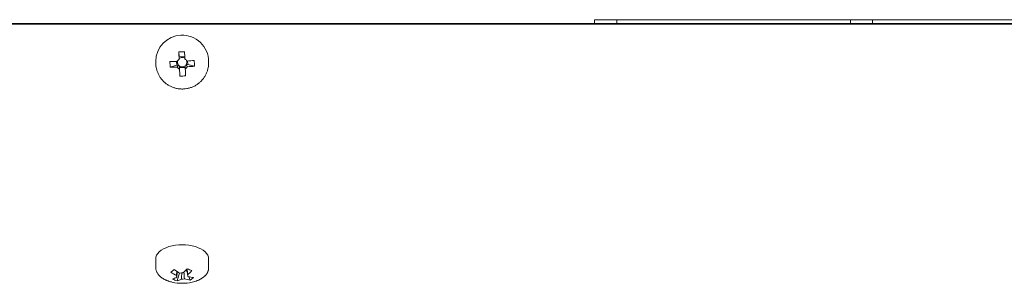
# Model space of a CAD drawing. Units: millimetres. Extents: x 0 to 420, y 0 to 297.
# Drawn here: x 109 to 121, y 79 to 82 of the extents above; entities that cross this region are included whole.
import ezdxf

# ---------------------------------------------------------------- set-up
doc = ezdxf.new("R2010")
doc.units = ezdxf.units.MM
doc.linetypes.add('K5LT_THIN', pattern=[0])
doc.layers.add('Системный слой', color=7, linetype='Continuous')

# ---------------------------------------------------------------- blocks, each defined once
blk = doc.blocks.new('U1')
at = {"layer": 'Системный слой', "color": 7, "linetype": 'K5LT_THIN', "lineweight": 18}
for p, q in [((116.004, 82.375), (116.004, 82.419)), ((116.004, 82.419), (116.27, 82.419)), ((116.404, 82.419), (116.27, 82.419)), ((116.27, 82.419), (116.27, 82.375)), ((118.937, 82.419), (116.404, 82.419)), ((119.07, 82.419), (118.937, 82.419)), ((119.07, 82.419), (119.337, 82.419)), ((119.07, 82.375), (119.07, 82.419)), ((119.337, 82.419), (119.337, 82.375)), ((119.337, 82.419), (122.604, 82.419)), ((123.727, 82.375), (62.394, 82.375)), ((62.394, 82.366), (123.727, 82.366)), ((62.41, 82.364), (127.71, 82.364)), ((111.02, 82.033), (111.023, 81.974)), ((110.744, 81.919), (110.744, 81.902)), ((110.994, 81.919), (110.996, 81.874)), ((111.091, 81.977), (111.023, 81.974)), ((111.024, 81.954), (111.023, 81.974)), ((111.128, 81.88), (111.125, 81.924)), ((111.377, 81.919), (111.377, 81.902)), ((110.916, 81.849), (110.996, 81.874)), ((111.017, 81.875), (110.996, 81.874)), ((111.028, 81.864), (111.029, 81.826)), ((111.029, 81.844), (111.028, 81.864)), ((111.029, 81.844), (111.097, 81.847)), ((111.033, 81.744), (111.029, 81.844)), ((111.097, 81.829), (111.097, 81.867)), ((111.128, 81.88), (111.107, 81.879)), ((111.208, 81.862), (111.128, 81.88)), ((110.744, 79.551), (110.744, 79.443)), ((111.377, 79.551), (111.377, 79.443)), ((110.999, 79.287), (111.027, 79.384)), ((111.123, 79.381), (111.108, 79.419)), ((111.129, 79.341), (111.128, 79.354)), ((111.155, 79.298), (111.14, 79.338))]:
    blk.add_line(p, q, dxfattribs=at)
blk.add_arc((111.06, 79.792), 0.533, 257.0577, 282.9423, dxfattribs=at)
for centre, major_axis, ratio, start_param, end_param in [((111.06, 81.919), (-0.317, 0), 0.991445, 4.756856, 6.283185), ((111.06, 81.919), (-0.317, 0), 0.991445, 3.141593, 4.756856), ((111.064, 81.864), (-0.524, -0.022), 0.325684, 4.652994, 4.784057), ((111.026, 81.955), (0.023, -0.532), 0.005802, 4.565389, 4.73005), ((111.095, 81.958), (0.023, -0.532), 0.005802, 4.565389, 4.73005), ((111.059, 81.99), (0.532, 0.024), 0.130397, 4.428765, 4.593426), ((111.148, 81.955), (-0.011, -0.524), 0.447573, 4.793197, 4.92426), ((111.06, 81.887), (-0.0692, 0), 0.991445, 5.723232, 5.808427), ((111.06, 81.911), (-0.0567, 0), 0.991445, 5.890414, 6.977632), ((111.06, 81.887), (-0.0692, 0), 0.991445, 5.276081, 5.723232), ((111.06, 81.911), (-0.0567, 0), 0.991445, 4.756856, 5.406836), ((111.06, 81.911), (-0.0567, 0), 0.991445, 4.129621, 4.756856), ((111.06, 81.887), (0.0692, 0), 0.991445, 0.563692, 1.096038), ((111.06, 81.911), (0.0567, 0), 0.991445, 5.677672, 6.675957), ((111.059, 81.99), (0.532, 0.024), 0.130397, -1.463538, -1.298877), ((110.973, 81.947), (-0.057, 0.521), 0.437188, 4.501357, 4.63242), ((111.062, 81.922), (0.532, 0.024), 0.130397, 4.428765, 4.593426), ((111.06, 81.887), (-0.0692, 0), 0.991445, 0.563692, 1.096038), ((111.06, 81.911), (-0.0567, 0), 0.991445, 0.694447, 0.965283), ((111.06, 81.911), (0.0567, 0), 0.991445, 4.106876, 5.406836), ((111.026, 81.955), (0.023, -0.532), 0.005802, -1.326914, -1.162253), ((111.06, 81.911), (0.0567, 0), 0.991445, 5.406836, 5.677672), ((111.06, 81.887), (0.0692, 0), 0.991445, 5.276081, 5.808427), ((111.095, 81.958), (0.023, -0.532), 0.005802, -1.326914, -1.162253), ((111.062, 81.922), (0.532, 0.024), 0.130397, -1.463538, -1.298877), ((111.057, 82.037), (0.524, 0.025), 0.559077, 4.639859, 4.770922), ((111.06, 79.551), (0.317, 0), 0.5373, 0, 3.141593), ((111.033, 79.804), (0.203, 0.492), 0.512866, 3.930965, 4.095625), ((111.007, 79.718), (0.426, -0.306), 0.359448, -1.054444, -0.923381), ((111.13, 79.727), (-0.359, -0.382), 0.21924, 0.748971, 0.880034), ((111.04, 79.778), (0.306, -0.436), 0.669535, -1.086431, -0.921771), ((111.033, 79.804), (-0.203, -0.492), 0.512866, 0.39849, 0.563151), ((111.081, 79.807), (0.306, -0.436), 0.669535, -1.086431, -0.921771), ((111.06, 79.346), (-0.0692, 0), 0.5373, 6.148746, 6.238622), ((111.06, 79.346), (-0.0692, 0), 0.5373, 6.238622, 6.681091), ((111.06, 79.346), (-0.0692, 0), 0.5373, 4.577949, 5.110295), ((111.088, 79.781), (0.203, 0.492), 0.512866, 3.930965, 4.095625), ((111.06, 79.346), (0.0692, 0), 0.5373, 0.044563, 0.397906), ((111.06, 79.346), (0.0692, 0), 0.5373, 6.148746, 6.327748), ((111.081, 79.807), (0.306, -0.436), 0.669535, -0.695549, -0.530889), ((110.991, 79.784), (0.062, -0.521), 0.698724, 0.29446, 0.425523), ((111.114, 79.793), (0.005, -0.524), 0.838932, 5.87647, 6.007534), ((111.088, 79.781), (-0.203, -0.492), 0.512866, 0.39849, 0.563151), ((111.06, 79.346), (0.0692, 0), 0.5373, 4.577949, 5.110295), ((111.04, 79.778), (0.306, -0.436), 0.669535, -0.695549, -0.530889), ((111.06, 79.423), (-0.304, 0), 0.5373, -4.30825, -4.308227)]:
    blk.add_ellipse(centre, major_axis=major_axis, ratio=ratio, start_param=start_param, end_param=end_param, dxfattribs=at)
for points, knots in [([(111.004, 81.927), (111.003, 81.926), (111.002, 81.923), (111, 81.921), (110.999, 81.919)], [0.6734385, 0.6734385, 0.6734385, 0.6734385, 0.7439618, 1, 1, 1, 1]), ([(111.023, 81.945), (111.024, 81.946), (111.024, 81.947), (111.024, 81.948), (111.024, 81.95), (111.024, 81.951), (111.024, 81.953), (111.024, 81.953), (111.024, 81.954)], [0, 0, 0, 0, 0.247968, 0.249323, 0.499097, 0.743904, 0.749323, 1, 1, 1, 1]), ([(110.744, 81.902), (110.744, 81.89), (110.745, 81.878), (110.747, 81.853), (110.75, 81.841), (110.756, 81.817), (110.759, 81.805), (110.768, 81.781), (110.773, 81.77), (110.784, 81.748), (110.791, 81.737), (110.805, 81.716), (110.813, 81.706), (110.829, 81.687), (110.838, 81.678), (110.857, 81.661), (110.867, 81.654), (110.887, 81.639), (110.898, 81.632), (110.921, 81.62), (110.933, 81.615), (110.957, 81.605), (110.969, 81.601), (110.994, 81.595), (111.007, 81.592), (111.025, 81.59), (111.031, 81.59), (111.04, 81.589), (111.044, 81.589), (111.053, 81.588), (111.057, 81.588), (111.066, 81.588), (111.07, 81.588), (111.075, 81.589)], [0, 0, 0, 0, 0.829371, 0.829371, 1.658899, 1.658899, 2.488045, 2.488045, 3.318777, 3.318777, 4.151948, 4.151948, 4.988008, 4.988008, 5.827714, 5.827714, 6.671381, 6.671381, 7.51975, 7.51975, 8.373261, 8.373261, 9.233572, 9.233572, 10.100744, 10.100744, 10.469359, 10.469359, 10.729155, 10.729155, 11.026066, 11.026066, 11.313615, 11.313615, 11.313615, 11.313615]), ([(111.002, 81.851), (111.003, 81.853), (111.004, 81.855), (111.007, 81.859), (111.009, 81.863), (111.012, 81.867), (111.014, 81.871), (111.016, 81.873), (111.017, 81.875)], [0, 0, 0, 0, 0.247968, 0.249323, 0.499097, 0.743904, 0.749323, 1, 1, 1, 1]), ([(111.075, 81.589), (111.088, 81.589), (111.101, 81.59), (111.127, 81.595), (111.14, 81.598), (111.165, 81.605), (111.177, 81.61), (111.201, 81.62), (111.212, 81.626), (111.234, 81.639), (111.245, 81.647), (111.265, 81.662), (111.275, 81.671), (111.293, 81.688), (111.301, 81.698), (111.317, 81.718), (111.324, 81.728), (111.337, 81.749), (111.343, 81.76), (111.354, 81.783), (111.358, 81.795), (111.366, 81.818), (111.369, 81.83), (111.374, 81.855), (111.375, 81.867), (111.377, 81.887), (111.377, 81.895), (111.377, 81.902)], [0, 0, 0, 0, 0.878757, 0.878757, 1.749781, 1.749781, 2.613382, 2.613382, 3.470395, 3.470395, 4.322168, 4.322168, 5.168765, 5.168765, 6.011099, 6.011099, 6.849228, 6.849228, 7.684462, 7.684462, 8.516519, 8.516519, 9.347138, 9.347138, 10.175364, 10.175364, 10.686385, 10.686385, 10.686385, 10.686385]), ([(111.107, 81.879), (111.108, 81.877), (111.11, 81.875), (111.112, 81.871), (111.114, 81.868), (111.117, 81.864), (111.119, 81.86), (111.121, 81.858), (111.122, 81.856)], [0, 0, 0, 0, 0.231885, 0.243962, 0.491949, 0.709958, 0.743962, 1, 1, 1, 1]), ([(110.744, 79.443), (110.744, 79.439), (110.744, 79.435), (110.745, 79.427), (110.746, 79.422), (110.748, 79.414), (110.749, 79.41), (110.752, 79.402), (110.753, 79.397), (110.757, 79.389), (110.76, 79.385), (110.765, 79.376), (110.768, 79.372), (110.774, 79.363), (110.778, 79.359), (110.784, 79.352), (110.786, 79.35), (110.793, 79.343), (110.798, 79.339), (110.809, 79.33), (110.815, 79.326), (110.827, 79.317), (110.834, 79.313), (110.849, 79.305), (110.856, 79.302), (110.869, 79.296), (110.873, 79.294), (110.882, 79.291), (110.886, 79.289), (110.9, 79.284), (110.91, 79.281), (110.927, 79.276), (110.934, 79.274), (110.941, 79.273)], [0, 0, 0, 0, 1.005159, 1.005159, 2.016502, 2.016502, 3.04757, 3.04757, 4.112255, 4.112255, 5.224054, 5.224054, 6.395428, 6.395428, 7.635749, 7.635749, 8.380368, 8.380368, 9.744564, 9.744564, 11.197569, 11.197569, 12.728785, 12.728785, 14.339391, 14.339391, 15.190322, 15.190322, 16.024911, 16.024911, 17.763679, 17.763679, 19, 19, 19, 19]), ([(111.18, 79.273), (111.191, 79.275), (111.201, 79.278), (111.221, 79.284), (111.231, 79.287), (111.243, 79.292), (111.246, 79.293), (111.256, 79.297), (111.262, 79.3), (111.271, 79.305), (111.275, 79.307), (111.281, 79.31), (111.284, 79.312), (111.293, 79.317), (111.299, 79.321), (111.308, 79.327), (111.311, 79.329), (111.316, 79.333), (111.318, 79.335), (111.321, 79.337), (111.321, 79.338), (111.323, 79.339), (111.324, 79.34), (111.326, 79.341), (111.327, 79.342), (111.331, 79.346), (111.333, 79.348), (111.34, 79.355), (111.344, 79.36), (111.35, 79.367), (111.352, 79.37), (111.357, 79.377), (111.359, 79.381), (111.364, 79.39), (111.366, 79.394), (111.37, 79.402), (111.371, 79.407), (111.374, 79.416), (111.375, 79.42), (111.376, 79.428), (111.377, 79.433), (111.377, 79.439), (111.377, 79.441), (111.377, 79.443)], [0, 0, 0, 0, 1.719372, 1.719372, 3.400095, 3.400095, 3.953697, 3.953697, 5.157236, 5.157236, 5.799239, 5.799239, 6.442042, 6.442042, 7.726849, 7.726849, 8.47942, 8.47942, 8.967883, 8.967883, 9.162706, 9.162706, 9.357529, 9.357529, 9.700109, 9.700109, 10.385268, 10.385268, 11.661076, 11.661076, 12.358972, 12.358972, 13.509245, 13.509245, 14.506339, 14.506339, 15.540144, 15.540144, 16.533257, 16.533257, 17.49973, 17.49973, 18, 18, 18, 18]), ([(110.992, 79.351), (110.993, 79.363), (110.994, 79.375), (110.995, 79.393), (110.996, 79.398), (110.996, 79.403)], [0, 0, 0, 0, 0.247968, 0.2493227, 0.351811, 0.351811, 0.351811, 0.351811]), ([(111.001, 79.4), (111, 79.39), (110.999, 79.368), (110.997, 79.345), (110.997, 79.332)], [0.5671291, 0.5671291, 0.5671291, 0.5671291, 0.7439618, 1, 1, 1, 1]), ([(111.051, 79.31), (111.052, 79.322), (111.053, 79.335), (111.054, 79.36), (111.055, 79.372), (111.055, 79.383)], [0, 0, 0, 0, 0.247968, 0.2493227, 0.4723093, 0.4723093, 0.4723093, 0.4723093]), ([(111.081, 79.393), (111.082, 79.381), (111.083, 79.367), (111.085, 79.34), (111.086, 79.325), (111.087, 79.312)], [0.4760081, 0.4760081, 0.4760081, 0.4760081, 0.7099583, 0.7439618, 1, 1, 1, 1]), ([(111.12, 79.432), (111.12, 79.422), (111.121, 79.411), (111.123, 79.387), (111.124, 79.373), (111.124, 79.361)], [0.5062998, 0.5062998, 0.5062998, 0.5062998, 0.7099583, 0.7439618, 1, 1, 1, 1])]:
    blk.add_open_spline(points, degree=3, knots=knots, dxfattribs=at)

msp = doc.modelspace()

# ---------------------------------------------------------------- block references
at = {"layer": 'Системный слой'}
msp.add_blockref('U1', (0, 0), dxfattribs=at)

doc.saveas('drawing.dxf')
